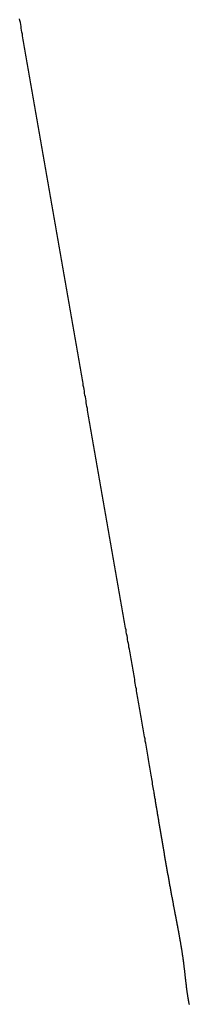
# Model space of a CAD drawing. Units: inches. Extents: x 11 to 407, y 4 to 292.
# Drawn here: x 207 to 207, y 129 to 129 of the extents above; entities that cross this region are included whole.
import ezdxf

# ---------------------------------------------------------------- set-up
doc = ezdxf.new("R2010")
doc.units = ezdxf.units.IN
doc.header["$MEASUREMENT"] = 0
doc.layers.add('M1', color=7, linetype='Continuous')

msp = doc.modelspace()

# ---------------------------------------------------------------- linework, layer by layer
at = {"layer": 'M1'}
for p, q in [((207.391591, 129.32142), (207.391584, 129.321462)), ((207.391599, 129.321379), (207.391591, 129.32142)), ((207.391606, 129.321338), (207.391599, 129.321379)), ((207.391613, 129.321296), (207.391606, 129.321338)), ((207.39162, 129.321255), (207.391613, 129.321296)), ((207.391627, 129.321214), (207.39162, 129.321255)), ((207.391634, 129.321172), (207.391627, 129.321214)), ((207.391642, 129.321131), (207.391634, 129.321172)), ((207.391649, 129.32109), (207.391642, 129.321131)), ((207.391656, 129.321048), (207.391649, 129.32109)), ((207.391663, 129.321007), (207.391656, 129.321048)), ((207.39167, 129.320966), (207.391663, 129.321007)), ((207.391678, 129.320924), (207.39167, 129.320966)), ((207.391685, 129.320883), (207.391678, 129.320924)), ((207.391692, 129.320842), (207.391685, 129.320883)), ((207.391699, 129.3208), (207.391692, 129.320842)), ((207.391706, 129.320759), (207.391699, 129.3208)), ((207.391714, 129.320718), (207.391706, 129.320759)), ((207.391721, 129.320676), (207.391714, 129.320718)), ((207.391728, 129.320635), (207.391721, 129.320676)), ((207.391735, 129.320594), (207.391728, 129.320635)), ((207.391742, 129.320552), (207.391735, 129.320594)), ((207.391749, 129.320511), (207.391742, 129.320552)), ((207.391757, 129.32047), (207.391749, 129.320511)), ((207.391764, 129.320428), (207.391757, 129.32047)), ((207.391771, 129.320387), (207.391764, 129.320428)), ((207.391778, 129.320346), (207.391771, 129.320387)), ((207.391785, 129.320304), (207.391778, 129.320346)), ((207.391793, 129.320263), (207.391785, 129.320304)), ((207.3918, 129.320222), (207.391793, 129.320263)), ((207.391807, 129.32018), (207.3918, 129.320222)), ((207.391814, 129.320139), (207.391807, 129.32018)), ((207.391821, 129.320098), (207.391814, 129.320139)), ((207.391829, 129.320056), (207.391821, 129.320098)), ((207.391836, 129.320015), (207.391829, 129.320056)), ((207.391843, 129.319974), (207.391836, 129.320015)), ((207.39185, 129.319932), (207.391843, 129.319974)), ((207.391857, 129.319891), (207.39185, 129.319932)), ((207.391865, 129.31985), (207.391857, 129.319891)), ((207.391872, 129.319808), (207.391865, 129.31985)), ((207.391879, 129.319767), (207.391872, 129.319808)), ((207.391886, 129.319726), (207.391879, 129.319767)), ((207.391893, 129.319684), (207.391886, 129.319726)), ((207.3919, 129.319643), (207.391893, 129.319684)), ((207.391908, 129.319602), (207.3919, 129.319643)), ((207.391915, 129.31956), (207.391908, 129.319602)), ((207.391922, 129.319519), (207.391915, 129.31956)), ((207.391929, 129.319478), (207.391922, 129.319519)), ((207.391936, 129.319436), (207.391929, 129.319478)), ((207.391944, 129.319395), (207.391936, 129.319436)), ((207.391951, 129.319354), (207.391944, 129.319395)), ((207.391958, 129.319312), (207.391951, 129.319354)), ((207.391965, 129.319271), (207.391958, 129.319312)), ((207.391972, 129.31923), (207.391965, 129.319271)), ((207.39198, 129.319188), (207.391972, 129.31923)), ((207.391987, 129.319147), (207.39198, 129.319188)), ((207.391994, 129.319106), (207.391987, 129.319147)), ((207.392001, 129.319064), (207.391994, 129.319106)), ((207.392008, 129.319023), (207.392001, 129.319064)), ((207.392016, 129.318982), (207.392008, 129.319023)), ((207.392023, 129.31894), (207.392016, 129.318982)), ((207.39203, 129.318899), (207.392023, 129.31894)), ((207.392037, 129.318858), (207.39203, 129.318899)), ((207.392044, 129.318816), (207.392037, 129.318858)), ((207.392052, 129.318775), (207.392044, 129.318816)), ((207.392059, 129.318734), (207.392052, 129.318775)), ((207.392066, 129.318692), (207.392059, 129.318734)), ((207.392073, 129.318651), (207.392066, 129.318692)), ((207.39208, 129.31861), (207.392073, 129.318651)), ((207.392088, 129.318568), (207.39208, 129.31861)), ((207.392095, 129.318527), (207.392088, 129.318568)), ((207.392102, 129.318486), (207.392095, 129.318527)), ((207.392109, 129.318444), (207.392102, 129.318486)), ((207.392116, 129.318403), (207.392109, 129.318444)), ((207.392124, 129.318362), (207.392116, 129.318403)), ((207.392131, 129.31832), (207.392124, 129.318362)), ((207.392138, 129.318279), (207.392131, 129.31832)), ((207.392145, 129.318238), (207.392138, 129.318279)), ((207.392152, 129.318196), (207.392145, 129.318238)), ((207.39216, 129.318155), (207.392152, 129.318196)), ((207.392167, 129.318114), (207.39216, 129.318155)), ((207.392174, 129.318072), (207.392167, 129.318114)), ((207.392181, 129.318031), (207.392174, 129.318072)), ((207.392188, 129.31799), (207.392181, 129.318031)), ((207.392196, 129.317948), (207.392188, 129.31799)), ((207.392203, 129.317907), (207.392196, 129.317948)), ((207.39221, 129.317866), (207.392203, 129.317907)), ((207.392217, 129.317824), (207.39221, 129.317866)), ((207.392224, 129.317783), (207.392217, 129.317824)), ((207.392232, 129.317742), (207.392224, 129.317783)), ((207.392239, 129.3177), (207.392232, 129.317742)), ((207.392246, 129.317659), (207.392239, 129.3177)), ((207.392253, 129.317618), (207.392246, 129.317659)), ((207.39226, 129.317576), (207.392253, 129.317618)), ((207.392268, 129.317535), (207.39226, 129.317576)), ((207.392275, 129.317494), (207.392268, 129.317535)), ((207.392282, 129.317452), (207.392275, 129.317494)), ((207.392289, 129.317411), (207.392282, 129.317452)), ((207.392296, 129.31737), (207.392289, 129.317411)), ((207.392303, 129.317328), (207.392296, 129.31737)), ((207.392311, 129.317287), (207.392303, 129.317328)), ((207.392318, 129.317246), (207.392311, 129.317287)), ((207.392325, 129.317204), (207.392318, 129.317246)), ((207.392332, 129.317163), (207.392325, 129.317204)), ((207.392339, 129.317122), (207.392332, 129.317163)), ((207.392347, 129.31708), (207.392339, 129.317122)), ((207.392354, 129.317039), (207.392347, 129.31708)), ((207.392361, 129.316998), (207.392354, 129.317039)), ((207.392368, 129.316956), (207.392361, 129.316998)), ((207.392375, 129.316915), (207.392368, 129.316956)), ((207.392383, 129.316874), (207.392375, 129.316915)), ((207.39239, 129.316832), (207.392383, 129.316874)), ((207.392397, 129.316791), (207.39239, 129.316832)), ((207.392404, 129.31675), (207.392397, 129.316791)), ((207.392411, 129.316708), (207.392404, 129.31675)), ((207.392419, 129.316667), (207.392411, 129.316708)), ((207.392426, 129.316626), (207.392419, 129.316667)), ((207.392433, 129.316584), (207.392426, 129.316626)), ((207.39244, 129.316543), (207.392433, 129.316584)), ((207.392447, 129.316502), (207.39244, 129.316543)), ((207.392455, 129.31646), (207.392447, 129.316502)), ((207.392462, 129.316419), (207.392455, 129.31646)), ((207.392469, 129.316378), (207.392462, 129.316419)), ((207.392476, 129.316336), (207.392469, 129.316378)), ((207.392483, 129.316295), (207.392476, 129.316336)), ((207.392491, 129.316254), (207.392483, 129.316295)), ((207.392498, 129.316212), (207.392491, 129.316254)), ((207.392505, 129.316171), (207.392498, 129.316212)), ((207.392512, 129.31613), (207.392505, 129.316171)), ((207.392519, 129.316088), (207.392512, 129.31613)), ((207.392527, 129.316047), (207.392519, 129.316088)), ((207.392534, 129.316006), (207.392527, 129.316047)), ((207.392541, 129.315964), (207.392534, 129.316006)), ((207.392548, 129.315923), (207.392541, 129.315964)), ((207.392555, 129.315882), (207.392548, 129.315923)), ((207.392562, 129.31584), (207.392555, 129.315882)), ((207.39257, 129.315799), (207.392562, 129.31584)), ((207.392577, 129.315758), (207.39257, 129.315799)), ((207.392584, 129.315716), (207.392577, 129.315758)), ((207.392591, 129.315675), (207.392584, 129.315716)), ((207.392598, 129.315634), (207.392591, 129.315675)), ((207.392606, 129.315592), (207.392598, 129.315634)), ((207.392613, 129.315551), (207.392606, 129.315592)), ((207.39262, 129.31551), (207.392613, 129.315551)), ((207.392627, 129.315468), (207.39262, 129.31551)), ((207.392634, 129.315427), (207.392627, 129.315468)), ((207.392642, 129.315386), (207.392634, 129.315427)), ((207.392649, 129.315344), (207.392642, 129.315386)), ((207.392656, 129.315303), (207.392649, 129.315344)), ((207.392663, 129.315262), (207.392656, 129.315303)), ((207.39267, 129.31522), (207.392663, 129.315262)), ((207.392677, 129.315179), (207.39267, 129.31522)), ((207.392685, 129.315138), (207.392677, 129.315179)), ((207.392692, 129.315096), (207.392685, 129.315138)), ((207.392699, 129.315055), (207.392692, 129.315096)), ((207.392706, 129.315014), (207.392699, 129.315055)), ((207.392713, 129.314972), (207.392706, 129.315014)), ((207.392721, 129.314931), (207.392713, 129.314972)), ((207.392728, 129.31489), (207.392721, 129.314931)), ((207.392735, 129.314848), (207.392728, 129.31489)), ((207.392742, 129.314807), (207.392735, 129.314848)), ((207.392749, 129.314766), (207.392742, 129.314807)), ((207.392756, 129.314724), (207.392749, 129.314766)), ((207.392764, 129.314683), (207.392756, 129.314724)), ((207.392771, 129.314642), (207.392764, 129.314683)), ((207.392778, 129.3146), (207.392771, 129.314642)), ((207.392785, 129.314559), (207.392778, 129.3146)), ((207.392792, 129.314518), (207.392785, 129.314559)), ((207.3928, 129.314476), (207.392792, 129.314518)), ((207.392807, 129.314435), (207.3928, 129.314476)), ((207.392814, 129.314394), (207.392807, 129.314435)), ((207.392821, 129.314352), (207.392814, 129.314394)), ((207.392828, 129.314311), (207.392821, 129.314352)), ((207.392835, 129.31427), (207.392828, 129.314311)), ((207.392843, 129.314228), (207.392835, 129.31427)), ((207.39285, 129.314187), (207.392843, 129.314228)), ((207.392857, 129.314146), (207.39285, 129.314187)), ((207.392864, 129.314104), (207.392857, 129.314146)), ((207.392871, 129.314063), (207.392864, 129.314104)), ((207.392878, 129.314021), (207.392871, 129.314063)), ((207.392886, 129.31398), (207.392878, 129.314021)), ((207.392893, 129.313939), (207.392886, 129.31398)), ((207.3929, 129.313897), (207.392893, 129.313939)), ((207.392907, 129.313856), (207.3929, 129.313897)), ((207.392914, 129.313815), (207.392907, 129.313856)), ((207.392921, 129.313773), (207.392914, 129.313815)), ((207.392929, 129.313732), (207.392921, 129.313773)), ((207.392936, 129.313691), (207.392929, 129.313732)), ((207.392943, 129.313649), (207.392936, 129.313691)), ((207.39295, 129.313608), (207.392943, 129.313649)), ((207.392957, 129.313567), (207.39295, 129.313608)), ((207.392964, 129.313525), (207.392957, 129.313567)), ((207.392972, 129.313484), (207.392964, 129.313525)), ((207.392979, 129.313443), (207.392972, 129.313484)), ((207.392986, 129.313401), (207.392979, 129.313443)), ((207.392993, 129.31336), (207.392986, 129.313401)), ((207.393, 129.313319), (207.392993, 129.31336)), ((207.393008, 129.313277), (207.393, 129.313319)), ((207.393015, 129.313236), (207.393008, 129.313277)), ((207.393022, 129.313195), (207.393015, 129.313236)), ((207.393029, 129.313153), (207.393022, 129.313195)), ((207.393036, 129.313112), (207.393029, 129.313153)), ((207.393043, 129.313071), (207.393036, 129.313112)), ((207.393051, 129.313029), (207.393043, 129.313071)), ((207.393058, 129.312988), (207.393051, 129.313029)), ((207.393065, 129.312947), (207.393058, 129.312988)), ((207.393072, 129.312905), (207.393065, 129.312947)), ((207.393079, 129.312864), (207.393072, 129.312905)), ((207.393086, 129.312823), (207.393079, 129.312864)), ((207.393094, 129.312781), (207.393086, 129.312823)), ((207.393101, 129.31274), (207.393094, 129.312781)), ((207.393108, 129.312699), (207.393101, 129.31274)), ((207.393115, 129.312657), (207.393108, 129.312699)), ((207.393122, 129.312616), (207.393115, 129.312657)), ((207.393129, 129.312575), (207.393122, 129.312616)), ((207.393137, 129.312533), (207.393129, 129.312575)), ((207.393144, 129.312492), (207.393137, 129.312533)), ((207.393151, 129.312451), (207.393144, 129.312492)), ((207.393158, 129.312409), (207.393151, 129.312451)), ((207.393165, 129.312368), (207.393158, 129.312409)), ((207.393173, 129.312327), (207.393165, 129.312368)), ((207.39318, 129.312285), (207.393173, 129.312327)), ((207.393187, 129.312244), (207.39318, 129.312285)), ((207.393194, 129.312203), (207.393187, 129.312244)), ((207.393201, 129.312161), (207.393194, 129.312203)), ((207.393208, 129.31212), (207.393201, 129.312161)), ((207.393216, 129.312079), (207.393208, 129.31212)), ((207.393223, 129.312037), (207.393216, 129.312079)), ((207.39323, 129.311996), (207.393223, 129.312037)), ((207.393237, 129.311955), (207.39323, 129.311996)), ((207.393244, 129.311913), (207.393237, 129.311955)), ((207.393252, 129.311872), (207.393244, 129.311913)), ((207.393259, 129.311831), (207.393252, 129.311872)), ((207.393266, 129.311789), (207.393259, 129.311831)), ((207.393273, 129.311748), (207.393266, 129.311789)), ((207.39328, 129.311707), (207.393273, 129.311748)), ((207.393287, 129.311665), (207.39328, 129.311707)), ((207.393295, 129.311624), (207.393287, 129.311665)), ((207.393302, 129.311583), (207.393295, 129.311624)), ((207.393309, 129.311541), (207.393302, 129.311583)), ((207.393316, 129.3115), (207.393309, 129.311541)), ((207.393323, 129.311459), (207.393316, 129.3115)), ((207.393331, 129.311417), (207.393323, 129.311459)), ((207.393338, 129.311376), (207.393331, 129.311417)), ((207.393345, 129.311335), (207.393338, 129.311376)), ((207.393352, 129.311293), (207.393345, 129.311335)), ((207.393359, 129.311252), (207.393352, 129.311293)), ((207.393367, 129.311211), (207.393359, 129.311252)), ((207.393374, 129.311169), (207.393367, 129.311211)), ((207.393381, 129.311128), (207.393374, 129.311169)), ((207.393388, 129.311087), (207.393381, 129.311128)), ((207.393395, 129.311045), (207.393388, 129.311087)), ((207.393403, 129.311004), (207.393395, 129.311045)), ((207.39341, 129.310963), (207.393403, 129.311004)), ((207.393417, 129.310921), (207.39341, 129.310963)), ((207.393424, 129.31088), (207.393417, 129.310921)), ((207.393431, 129.310839), (207.393424, 129.31088)), ((207.393439, 129.310797), (207.393431, 129.310839)), ((207.393446, 129.310756), (207.393439, 129.310797)), ((207.393453, 129.310715), (207.393446, 129.310756)), ((207.39346, 129.310673), (207.393453, 129.310715)), ((207.393468, 129.310632), (207.39346, 129.310673)), ((207.393475, 129.310591), (207.393468, 129.310632)), ((207.393482, 129.310549), (207.393475, 129.310591)), ((207.393489, 129.310508), (207.393482, 129.310549)), ((207.393496, 129.310467), (207.393489, 129.310508)), ((207.393504, 129.310425), (207.393496, 129.310467)), ((207.393511, 129.310384), (207.393504, 129.310425)), ((207.393518, 129.310343), (207.393511, 129.310384)), ((207.393525, 129.310301), (207.393518, 129.310343)), ((207.393533, 129.31026), (207.393525, 129.310301)), ((207.39354, 129.310219), (207.393533, 129.31026)), ((207.393547, 129.310177), (207.39354, 129.310219)), ((207.393554, 129.310136), (207.393547, 129.310177)), ((207.393562, 129.310095), (207.393554, 129.310136)), ((207.393569, 129.310053), (207.393562, 129.310095)), ((207.393576, 129.310012), (207.393569, 129.310053)), ((207.393583, 129.309971), (207.393576, 129.310012)), ((207.39359, 129.309929), (207.393583, 129.309971)), ((207.393598, 129.309888), (207.39359, 129.309929)), ((207.393605, 129.309847), (207.393598, 129.309888)), ((207.393612, 129.309805), (207.393605, 129.309847)), ((207.393619, 129.309764), (207.393612, 129.309805)), ((207.393627, 129.309723), (207.393619, 129.309764)), ((207.393634, 129.309682), (207.393627, 129.309723)), ((207.393641, 129.30964), (207.393634, 129.309682)), ((207.393648, 129.309599), (207.393641, 129.30964)), ((207.393656, 129.309558), (207.393648, 129.309599)), ((207.393663, 129.309516), (207.393656, 129.309558)), ((207.39367, 129.309475), (207.393663, 129.309516)), ((207.393677, 129.309434), (207.39367, 129.309475)), ((207.393685, 129.309393), (207.393677, 129.309434)), ((207.393692, 129.309351), (207.393685, 129.309393)), ((207.393699, 129.30931), (207.393692, 129.309351)), ((207.393706, 129.309269), (207.393699, 129.30931)), ((207.393714, 129.309228), (207.393706, 129.309269)), ((207.393721, 129.309186), (207.393714, 129.309228)), ((207.393728, 129.309145), (207.393721, 129.309186)), ((207.393736, 129.309104), (207.393728, 129.309145)), ((207.393743, 129.309062), (207.393736, 129.309104)), ((207.39375, 129.309021), (207.393743, 129.309062)), ((207.393757, 129.30898), (207.39375, 129.309021)), ((207.393765, 129.308939), (207.393757, 129.30898)), ((207.393772, 129.308897), (207.393765, 129.308939)), ((207.393779, 129.308856), (207.393772, 129.308897)), ((207.393786, 129.308815), (207.393779, 129.308856)), ((207.393794, 129.308773), (207.393786, 129.308815)), ((207.393801, 129.308732), (207.393794, 129.308773)), ((207.393808, 129.30869), (207.393801, 129.308732)), ((207.393816, 129.308649), (207.393808, 129.30869)), ((207.393823, 129.308608), (207.393816, 129.308649)), ((207.39383, 129.308566), (207.393823, 129.308608)), ((207.393837, 129.308525), (207.39383, 129.308566)), ((207.393845, 129.308483), (207.393837, 129.308525)), ((207.393852, 129.308442), (207.393845, 129.308483)), ((207.393859, 129.3084), (207.393852, 129.308442)), ((207.393867, 129.308359), (207.393859, 129.3084)), ((207.393874, 129.308317), (207.393867, 129.308359)), ((207.393881, 129.308276), (207.393874, 129.308317)), ((207.393889, 129.308234), (207.393881, 129.308276)), ((207.393896, 129.308193), (207.393889, 129.308234)), ((207.393903, 129.308151), (207.393896, 129.308193)), ((207.393911, 129.30811), (207.393903, 129.308151)), ((207.393918, 129.308068), (207.393911, 129.30811)), ((207.393925, 129.308027), (207.393918, 129.308068)), ((207.393932, 129.307985), (207.393925, 129.308027)), ((207.39394, 129.307944), (207.393932, 129.307985)), ((207.393947, 129.307902), (207.39394, 129.307944)), ((207.393954, 129.307861), (207.393947, 129.307902)), ((207.393962, 129.307819), (207.393954, 129.307861)), ((207.393969, 129.307778), (207.393962, 129.307819)), ((207.393976, 129.307737), (207.393969, 129.307778)), ((207.393983, 129.307695), (207.393976, 129.307737)), ((207.393991, 129.307654), (207.393983, 129.307695)), ((207.393998, 129.307613), (207.393991, 129.307654)), ((207.394005, 129.307571), (207.393998, 129.307613)), ((207.394012, 129.30753), (207.394005, 129.307571)), ((207.39402, 129.307489), (207.394012, 129.30753)), ((207.394027, 129.307448), (207.39402, 129.307489)), ((207.394034, 129.307407), (207.394027, 129.307448)), ((207.394041, 129.307366), (207.394034, 129.307407)), ((207.394048, 129.307325), (207.394041, 129.307366)), ((207.394056, 129.307284), (207.394048, 129.307325)), ((207.394063, 129.307243), (207.394056, 129.307284)), ((207.39407, 129.307202), (207.394063, 129.307243)), ((207.394077, 129.307162), (207.39407, 129.307202)), ((207.394084, 129.307121), (207.394077, 129.307162)), ((207.394091, 129.30708), (207.394084, 129.307121)), ((207.394098, 129.30704), (207.394091, 129.30708)), ((207.394105, 129.306999), (207.394098, 129.30704)), ((207.394113, 129.306958), (207.394105, 129.306999)), ((207.39412, 129.306918), (207.394113, 129.306958)), ((207.394127, 129.306877), (207.39412, 129.306918)), ((207.394134, 129.306837), (207.394127, 129.306877)), ((207.394141, 129.306796), (207.394134, 129.306837)), ((207.394148, 129.306756), (207.394141, 129.306796)), ((207.394155, 129.306715), (207.394148, 129.306756)), ((207.394162, 129.306674), (207.394155, 129.306715)), ((207.394169, 129.306633), (207.394162, 129.306674)), ((207.394176, 129.306592), (207.394169, 129.306633)), ((207.394184, 129.306551), (207.394176, 129.306592)), ((207.394191, 129.30651), (207.394184, 129.306551)), ((207.394198, 129.306469), (207.394191, 129.30651)), ((207.394205, 129.306428), (207.394198, 129.306469)), ((207.394212, 129.306386), (207.394205, 129.306428)), ((207.394219, 129.306345), (207.394212, 129.306386)), ((207.394227, 129.306303), (207.394219, 129.306345)), ((207.394234, 129.306261), (207.394227, 129.306303)), ((207.394241, 129.306219), (207.394234, 129.306261)), ((207.394249, 129.306177), (207.394241, 129.306219)), ((207.394256, 129.306134), (207.394249, 129.306177)), ((207.394263, 129.306092), (207.394256, 129.306134)), ((207.394271, 129.306049), (207.394263, 129.306092)), ((207.394278, 129.306006), (207.394271, 129.306049)), ((207.394286, 129.305962), (207.394278, 129.306006)), ((207.394293, 129.305919), (207.394286, 129.305962)), ((207.394301, 129.305875), (207.394293, 129.305919)), ((207.394308, 129.305831), (207.394301, 129.305875)), ((207.394316, 129.305787), (207.394308, 129.305831)), ((207.394323, 129.305743), (207.394316, 129.305787)), ((207.394331, 129.305698), (207.394323, 129.305743)), ((207.394338, 129.305654), (207.394331, 129.305698)), ((207.394346, 129.30561), (207.394338, 129.305654)), ((207.394354, 129.305566), (207.394346, 129.30561)), ((207.394361, 129.305522), (207.394354, 129.305566)), ((207.394369, 129.305478), (207.394361, 129.305522)), ((207.394376, 129.305434), (207.394369, 129.305478)), ((207.394384, 129.305391), (207.394376, 129.305434)), ((207.394391, 129.305347), (207.394384, 129.305391)), ((207.394398, 129.305304), (207.394391, 129.305347)), ((207.394405, 129.305262), (207.394398, 129.305304)), ((207.394413, 129.30522), (207.394405, 129.305262)), ((207.39442, 129.305178), (207.394413, 129.30522)), ((207.394427, 129.305136), (207.39442, 129.305178)), ((207.394434, 129.305095), (207.394427, 129.305136)), ((207.394441, 129.305055), (207.394434, 129.305095)), ((207.394447, 129.305015), (207.394441, 129.305055)), ((207.394454, 129.304976), (207.394447, 129.305015)), ((207.394461, 129.304937), (207.394454, 129.304976)), ((207.394467, 129.304899), (207.394461, 129.304937)), ((207.394473, 129.304862), (207.394467, 129.304899)), ((207.394479, 129.304826), (207.394473, 129.304862)), ((207.394485, 129.30479), (207.394479, 129.304826)), ((207.394491, 129.304755), (207.394485, 129.30479)), ((207.394497, 129.304722), (207.394491, 129.304755)), ((207.394501, 129.304697), (207.394497, 129.304722)), ((207.394505, 129.304672), (207.394501, 129.304697)), ((207.394509, 129.304648), (207.394505, 129.304672)), ((207.394513, 129.304625), (207.394509, 129.304648)), ((207.394517, 129.304602), (207.394513, 129.304625)), ((207.394521, 129.304579), (207.394517, 129.304602)), ((207.394525, 129.304557), (207.394521, 129.304579)), ((207.394528, 129.304535), (207.394525, 129.304557)), ((207.394532, 129.304514), (207.394528, 129.304535)), ((207.394536, 129.304493), (207.394532, 129.304514)), ((207.394539, 129.304472), (207.394536, 129.304493)), ((207.394543, 129.304451), (207.394539, 129.304472)), ((207.394546, 129.304431), (207.394543, 129.304451)), ((207.394549, 129.30441), (207.394546, 129.304431)), ((207.394553, 129.30439), (207.394549, 129.30441)), ((207.394556, 129.304371), (207.394553, 129.30439)), ((207.394559, 129.304351), (207.394556, 129.304371)), ((207.394563, 129.304332), (207.394559, 129.304351)), ((207.394566, 129.304312), (207.394563, 129.304332)), ((207.394569, 129.304293), (207.394566, 129.304312)), ((207.394572, 129.304274), (207.394569, 129.304293)), ((207.394575, 129.304255), (207.394572, 129.304274)), ((207.394579, 129.304236), (207.394575, 129.304255)), ((207.394582, 129.304217), (207.394579, 129.304236)), ((207.394585, 129.304197), (207.394582, 129.304217)), ((207.394588, 129.304178), (207.394585, 129.304197)), ((207.394591, 129.304159), (207.394588, 129.304178)), ((207.394595, 129.30414), (207.394591, 129.304159)), ((207.394598, 129.30412), (207.394595, 129.30414)), ((207.394601, 129.304101), (207.394598, 129.30412)), ((207.394604, 129.304081), (207.394601, 129.304101)), ((207.394608, 129.304061), (207.394604, 129.304081)), ((207.394611, 129.304042), (207.394608, 129.304061)), ((207.394615, 129.304021), (207.394611, 129.304042)), ((207.394618, 129.304001), (207.394615, 129.304021)), ((207.394621, 129.303981), (207.394618, 129.304001)), ((207.394625, 129.303961), (207.394621, 129.303981)), ((207.394628, 129.30394), (207.394625, 129.303961)), ((207.394632, 129.30392), (207.394628, 129.30394)), ((207.394635, 129.303899), (207.394632, 129.30392)), ((207.394639, 129.303878), (207.394635, 129.303899)), ((207.394642, 129.303858), (207.394639, 129.303878)), ((207.394646, 129.303837), (207.394642, 129.303858)), ((207.394649, 129.303816), (207.394646, 129.303837)), ((207.394653, 129.303795), (207.394649, 129.303816)), ((207.394656, 129.303774), (207.394653, 129.303795)), ((207.39466, 129.303753), (207.394656, 129.303774)), ((207.394663, 129.303732), (207.39466, 129.303753)), ((207.394667, 129.303711), (207.394663, 129.303732)), ((207.394671, 129.30369), (207.394667, 129.303711)), ((207.394674, 129.303669), (207.394671, 129.30369)), ((207.394678, 129.303648), (207.394674, 129.303669)), ((207.394681, 129.303627), (207.394678, 129.303648)), ((207.394685, 129.303606), (207.394681, 129.303627)), ((207.394688, 129.303585), (207.394685, 129.303606)), ((207.394692, 129.303564), (207.394688, 129.303585)), ((207.394696, 129.303543), (207.394692, 129.303564)), ((207.394699, 129.303522), (207.394696, 129.303543)), ((207.394703, 129.303501), (207.394699, 129.303522)), ((207.394706, 129.30348), (207.394703, 129.303501)), ((207.39471, 129.30346), (207.394706, 129.30348)), ((207.394713, 129.303439), (207.39471, 129.30346)), ((207.394717, 129.303419), (207.394713, 129.303439)), ((207.39472, 129.303398), (207.394717, 129.303419)), ((207.394724, 129.303378), (207.39472, 129.303398)), ((207.394727, 129.303357), (207.394724, 129.303378)), ((207.394731, 129.303337), (207.394727, 129.303357)), ((207.394734, 129.303316), (207.394731, 129.303337)), ((207.394738, 129.303296), (207.394734, 129.303316)), ((207.394741, 129.303276), (207.394738, 129.303296)), ((207.394745, 129.303255), (207.394741, 129.303276)), ((207.394748, 129.303235), (207.394745, 129.303255)), ((207.394752, 129.303215), (207.394748, 129.303235)), ((207.394756, 129.303194), (207.394752, 129.303215)), ((207.394759, 129.303174), (207.394756, 129.303194)), ((207.394763, 129.303153), (207.394759, 129.303174)), ((207.394766, 129.303133), (207.394763, 129.303153)), ((207.39477, 129.303112), (207.394766, 129.303133)), ((207.394773, 129.303092), (207.39477, 129.303112)), ((207.394777, 129.303071), (207.394773, 129.303092)), ((207.394781, 129.303051), (207.394777, 129.303071)), ((207.394784, 129.30303), (207.394781, 129.303051)), ((207.394788, 129.303009), (207.394784, 129.30303)), ((207.394792, 129.302988), (207.394788, 129.303009)), ((207.394795, 129.302967), (207.394792, 129.302988)), ((207.394799, 129.302946), (207.394795, 129.302967)), ((207.394803, 129.302925), (207.394799, 129.302946)), ((207.394807, 129.302903), (207.394803, 129.302925)), ((207.394811, 129.302882), (207.394807, 129.302903)), ((207.394815, 129.30286), (207.394811, 129.302882)), ((207.394818, 129.302839), (207.394815, 129.30286)), ((207.394822, 129.302817), (207.394818, 129.302839)), ((207.394826, 129.302795), (207.394822, 129.302817)), ((207.39483, 129.302773), (207.394826, 129.302795)), ((207.394834, 129.302751), (207.39483, 129.302773)), ((207.394838, 129.302729), (207.394834, 129.302751)), ((207.394842, 129.302707), (207.394838, 129.302729)), ((207.394846, 129.302685), (207.394842, 129.302707)), ((207.39485, 129.302663), (207.394846, 129.302685)), ((207.394854, 129.302641), (207.39485, 129.302663)), ((207.394858, 129.302619), (207.394854, 129.302641)), ((207.394862, 129.302597), (207.394858, 129.302619)), ((207.394866, 129.302576), (207.394862, 129.302597)), ((207.39487, 129.302554), (207.394866, 129.302576)), ((207.394874, 129.302533), (207.39487, 129.302554)), ((207.394878, 129.302511), (207.394874, 129.302533)), ((207.394882, 129.30249), (207.394878, 129.302511)), ((207.394886, 129.302469), (207.394882, 129.30249)), ((207.39489, 129.302449), (207.394886, 129.302469)), ((207.394894, 129.302428), (207.39489, 129.302449)), ((207.394897, 129.302408), (207.394894, 129.302428)), ((207.394901, 129.302388), (207.394897, 129.302408)), ((207.394905, 129.302369), (207.394901, 129.302388)), ((207.394908, 129.302349), (207.394905, 129.302369)), ((207.394912, 129.30233), (207.394908, 129.302349)), ((207.394915, 129.302312), (207.394912, 129.30233)), ((207.394919, 129.302294), (207.394915, 129.302312)), ((207.394922, 129.302276), (207.394919, 129.302294)), ((207.394925, 129.302258), (207.394922, 129.302276)), ((207.394929, 129.302242), (207.394925, 129.302258)), ((207.394931, 129.302229), (207.394929, 129.302242)), ((207.394933, 129.302217), (207.394931, 129.302229)), ((207.394936, 129.302205), (207.394933, 129.302217)), ((207.394938, 129.302193), (207.394936, 129.302205)), ((207.39494, 129.302182), (207.394938, 129.302193)), ((207.394942, 129.302171), (207.39494, 129.302182)), ((207.394944, 129.302159), (207.394942, 129.302171)), ((207.394946, 129.302149), (207.394944, 129.302159)), ((207.394948, 129.302138), (207.394946, 129.302149)), ((207.39495, 129.302127), (207.394948, 129.302138)), ((207.394952, 129.302117), (207.39495, 129.302127)), ((207.394954, 129.302107), (207.394952, 129.302117)), ((207.394956, 129.302096), (207.394954, 129.302107)), ((207.394958, 129.302086), (207.394956, 129.302096)), ((207.39496, 129.302076), (207.394958, 129.302086)), ((207.394962, 129.302067), (207.39496, 129.302076)), ((207.394964, 129.302057), (207.394962, 129.302067)), ((207.394966, 129.302047), (207.394964, 129.302057)), ((207.394968, 129.302037), (207.394966, 129.302047)), ((207.39497, 129.302028), (207.394968, 129.302037)), ((207.394971, 129.302018), (207.39497, 129.302028)), ((207.394973, 129.302009), (207.394971, 129.302018)), ((207.394975, 129.301999), (207.394973, 129.302009)), ((207.394977, 129.30199), (207.394975, 129.301999)), ((207.394979, 129.30198), (207.394977, 129.30199)), ((207.394981, 129.301971), (207.394979, 129.30198)), ((207.394982, 129.301961), (207.394981, 129.301971)), ((207.394984, 129.301952), (207.394982, 129.301961)), ((207.394986, 129.301942), (207.394984, 129.301952)), ((207.394988, 129.301932), (207.394986, 129.301942)), ((207.39499, 129.301923), (207.394988, 129.301932)), ((207.394992, 129.301913), (207.39499, 129.301923)), ((207.394994, 129.301903), (207.394992, 129.301913)), ((207.394996, 129.301893), (207.394994, 129.301903)), ((207.394997, 129.301883), (207.394996, 129.301893)), ((207.394999, 129.301873), (207.394997, 129.301883)), ((207.395001, 129.301863), (207.394999, 129.301873)), ((207.395003, 129.301853), (207.395001, 129.301863)), ((207.395005, 129.301843), (207.395003, 129.301853)), ((207.395007, 129.301832), (207.395005, 129.301843)), ((207.395009, 129.301822), (207.395007, 129.301832)), ((207.395011, 129.301812), (207.395009, 129.301822)), ((207.395013, 129.301801), (207.395011, 129.301812)), ((207.395015, 129.301791), (207.395013, 129.301801)), ((207.395017, 129.301781), (207.395015, 129.301791)), ((207.395019, 129.30177), (207.395017, 129.301781)), ((207.395021, 129.30176), (207.395019, 129.30177)), ((207.395023, 129.301749), (207.395021, 129.30176)), ((207.395025, 129.301739), (207.395023, 129.301749)), ((207.395027, 129.301728), (207.395025, 129.301739)), ((207.395029, 129.301718), (207.395027, 129.301728)), ((207.395031, 129.301707), (207.395029, 129.301718)), ((207.395033, 129.301697), (207.395031, 129.301707)), ((207.395034, 129.301686), (207.395033, 129.301697)), ((207.395036, 129.301676), (207.395034, 129.301686)), ((207.395038, 129.301665), (207.395036, 129.301676)), ((207.39504, 129.301655), (207.395038, 129.301665)), ((207.395042, 129.301644), (207.39504, 129.301655)), ((207.395044, 129.301634), (207.395042, 129.301644)), ((207.395046, 129.301623), (207.395044, 129.301634)), ((207.395048, 129.301613), (207.395046, 129.301623)), ((207.39505, 129.301602), (207.395048, 129.301613)), ((207.395052, 129.301592), (207.39505, 129.301602)), ((207.395054, 129.301581), (207.395052, 129.301592)), ((207.395055, 129.301571), (207.395054, 129.301581)), ((207.395057, 129.301561), (207.395055, 129.301571)), ((207.395059, 129.30155), (207.395057, 129.301561)), ((207.395061, 129.30154), (207.395059, 129.30155)), ((207.395063, 129.301529), (207.395061, 129.30154)), ((207.395065, 129.301519), (207.395063, 129.301529)), ((207.395066, 129.301509), (207.395065, 129.301519)), ((207.395068, 129.301498), (207.395066, 129.301509)), ((207.39507, 129.301488), (207.395068, 129.301498)), ((207.395072, 129.301478), (207.39507, 129.301488)), ((207.395074, 129.301467), (207.395072, 129.301478)), ((207.395075, 129.301457), (207.395074, 129.301467)), ((207.395077, 129.301447), (207.395075, 129.301457)), ((207.395079, 129.301437), (207.395077, 129.301447)), ((207.395081, 129.301426), (207.395079, 129.301437)), ((207.395082, 129.301416), (207.395081, 129.301426)), ((207.395084, 129.301406), (207.395082, 129.301416)), ((207.395086, 129.301395), (207.395084, 129.301406)), ((207.395088, 129.301385), (207.395086, 129.301395)), ((207.395089, 129.301375), (207.395088, 129.301385)), ((207.395091, 129.301365), (207.395089, 129.301375)), ((207.395093, 129.301354), (207.395091, 129.301365)), ((207.395094, 129.301344), (207.395093, 129.301354)), ((207.395096, 129.301334), (207.395094, 129.301344)), ((207.395098, 129.301323), (207.395096, 129.301334)), ((207.395099, 129.301313), (207.395098, 129.301323)), ((207.395101, 129.301303), (207.395099, 129.301313)), ((207.395103, 129.301292), (207.395101, 129.301303)), ((207.395104, 129.301282), (207.395103, 129.301292)), ((207.395106, 129.301272), (207.395104, 129.301282)), ((207.395107, 129.301261), (207.395106, 129.301272)), ((207.395109, 129.301251), (207.395107, 129.301261)), ((207.395111, 129.301241), (207.395109, 129.301251)), ((207.395112, 129.30123), (207.395111, 129.301241)), ((207.395114, 129.30122), (207.395112, 129.30123)), ((207.395115, 129.30121), (207.395114, 129.30122)), ((207.395117, 129.301199), (207.395115, 129.30121)), ((207.395118, 129.301189), (207.395117, 129.301199)), ((207.39512, 129.301178), (207.395118, 129.301189)), ((207.395122, 129.301168), (207.39512, 129.301178)), ((207.395123, 129.301158), (207.395122, 129.301168)), ((207.395125, 129.301147), (207.395123, 129.301158)), ((207.395126, 129.301137), (207.395125, 129.301147)), ((207.395128, 129.301127), (207.395126, 129.301137)), ((207.395129, 129.301116), (207.395128, 129.301127)), ((207.39513, 129.301106), (207.395129, 129.301116)), ((207.395132, 129.301095), (207.39513, 129.301106)), ((207.395133, 129.301085), (207.395132, 129.301095)), ((207.395135, 129.301074), (207.395133, 129.301085)), ((207.395136, 129.301064), (207.395135, 129.301074)), ((207.395138, 129.301054), (207.395136, 129.301064)), ((207.395139, 129.301043), (207.395138, 129.301054)), ((207.39514, 129.301033), (207.395139, 129.301043)), ((207.395142, 129.301022), (207.39514, 129.301033)), ((207.395143, 129.301012), (207.395142, 129.301022)), ((207.395144, 129.301002), (207.395143, 129.301012)), ((207.395146, 129.300991), (207.395144, 129.301002)), ((207.395147, 129.300981), (207.395146, 129.300991)), ((207.395148, 129.30097), (207.395147, 129.300981)), ((207.39515, 129.30096), (207.395148, 129.30097)), ((207.395151, 129.300949), (207.39515, 129.30096)), ((207.395152, 129.300939), (207.395151, 129.300949)), ((207.395153, 129.300929), (207.395152, 129.300939)), ((207.395155, 129.300918), (207.395153, 129.300929)), ((207.395156, 129.300908), (207.395155, 129.300918)), ((207.395157, 129.300897), (207.395156, 129.300908)), ((207.395158, 129.300887), (207.395157, 129.300897)), ((207.39516, 129.300876), (207.395158, 129.300887)), ((207.395161, 129.300866), (207.39516, 129.300876)), ((207.395162, 129.300856), (207.395161, 129.300866)), ((207.395163, 129.300845), (207.395162, 129.300856)), ((207.395164, 129.300835), (207.395163, 129.300845)), ((207.395166, 129.300824), (207.395164, 129.300835)), ((207.395167, 129.300814), (207.395166, 129.300824)), ((207.395168, 129.300803), (207.395167, 129.300814)), ((207.395169, 129.300793), (207.395168, 129.300803)), ((207.39517, 129.300782), (207.395169, 129.300793)), ((207.395172, 129.300772), (207.39517, 129.300782)), ((207.395173, 129.300762), (207.395172, 129.300772)), ((207.395174, 129.300751), (207.395173, 129.300762)), ((207.395175, 129.300741), (207.395174, 129.300751)), ((207.395176, 129.30073), (207.395175, 129.300741)), ((207.395177, 129.30072), (207.395176, 129.30073)), ((207.395179, 129.300709), (207.395177, 129.30072)), ((207.39518, 129.300699), (207.395179, 129.300709)), ((207.395181, 129.300689), (207.39518, 129.300699)), ((207.395182, 129.300678), (207.395181, 129.300689)), ((207.395183, 129.300668), (207.395182, 129.300678)), ((207.395184, 129.300657), (207.395183, 129.300668)), ((207.395186, 129.300647), (207.395184, 129.300657)), ((207.395187, 129.300636), (207.395186, 129.300647)), ((207.395188, 129.300626), (207.395187, 129.300636)), ((207.395189, 129.300616), (207.395188, 129.300626)), ((207.395191, 129.300605), (207.395189, 129.300616)), ((207.395192, 129.300595), (207.395191, 129.300605)), ((207.395193, 129.300584), (207.395192, 129.300595)), ((207.395194, 129.300574), (207.395193, 129.300584)), ((207.395195, 129.300563), (207.395194, 129.300574)), ((207.395197, 129.300553), (207.395195, 129.300563)), ((207.395198, 129.300543), (207.395197, 129.300553)), ((207.395199, 129.300532), (207.395198, 129.300543)), ((207.3952, 129.300522), (207.395199, 129.300532)), ((207.395202, 129.300511), (207.3952, 129.300522)), ((207.395203, 129.300501), (207.395202, 129.300511)), ((207.395204, 129.30049), (207.395203, 129.300501)), ((207.395206, 129.30048), (207.395204, 129.30049)), ((207.395207, 129.30047), (207.395206, 129.30048)), ((207.395208, 129.300459), (207.395207, 129.30047)), ((207.39521, 129.300449), (207.395208, 129.300459)), ((207.395211, 129.300438), (207.39521, 129.300449)), ((207.395213, 129.300428), (207.395211, 129.300438)), ((207.395214, 129.300418), (207.395213, 129.300428)), ((207.395215, 129.300407), (207.395214, 129.300418)), ((207.395217, 129.300397), (207.395215, 129.300407)), ((207.395218, 129.300386), (207.395217, 129.300397)), ((207.39522, 129.300376), (207.395218, 129.300386)), ((207.395221, 129.300366), (207.39522, 129.300376)), ((207.395223, 129.300355), (207.395221, 129.300366)), ((207.395224, 129.300345), (207.395223, 129.300355)), ((207.395226, 129.300334), (207.395224, 129.300345)), ((207.395227, 129.300324), (207.395226, 129.300334)), ((207.395229, 129.300314), (207.395227, 129.300324)), ((207.395231, 129.300303), (207.395229, 129.300314)), ((207.395232, 129.300293), (207.395231, 129.300303)), ((207.395234, 129.300283), (207.395232, 129.300293)), ((207.395236, 129.300272), (207.395234, 129.300283)), ((207.395237, 129.300262), (207.395236, 129.300272)), ((207.395239, 129.300252), (207.395237, 129.300262)), ((207.395241, 129.300241), (207.395239, 129.300252)), ((207.395243, 129.300231), (207.395241, 129.300241)), ((207.395244, 129.300221), (207.395243, 129.300231)), ((207.395246, 129.30021), (207.395244, 129.300221)), ((207.395248, 129.3002), (207.395246, 129.30021)), ((207.39525, 129.30019), (207.395248, 129.3002)), ((207.395252, 129.300179), (207.39525, 129.30019)), ((207.395254, 129.300169), (207.395252, 129.300179)), ((207.395256, 129.300159), (207.395254, 129.300169)), ((207.395258, 129.300148), (207.395256, 129.300159)), ((207.39526, 129.300138), (207.395258, 129.300148)), ((207.395262, 129.300128), (207.39526, 129.300138))]:
    msp.add_line(p, q, dxfattribs=at)

doc.saveas('drawing.dxf')
